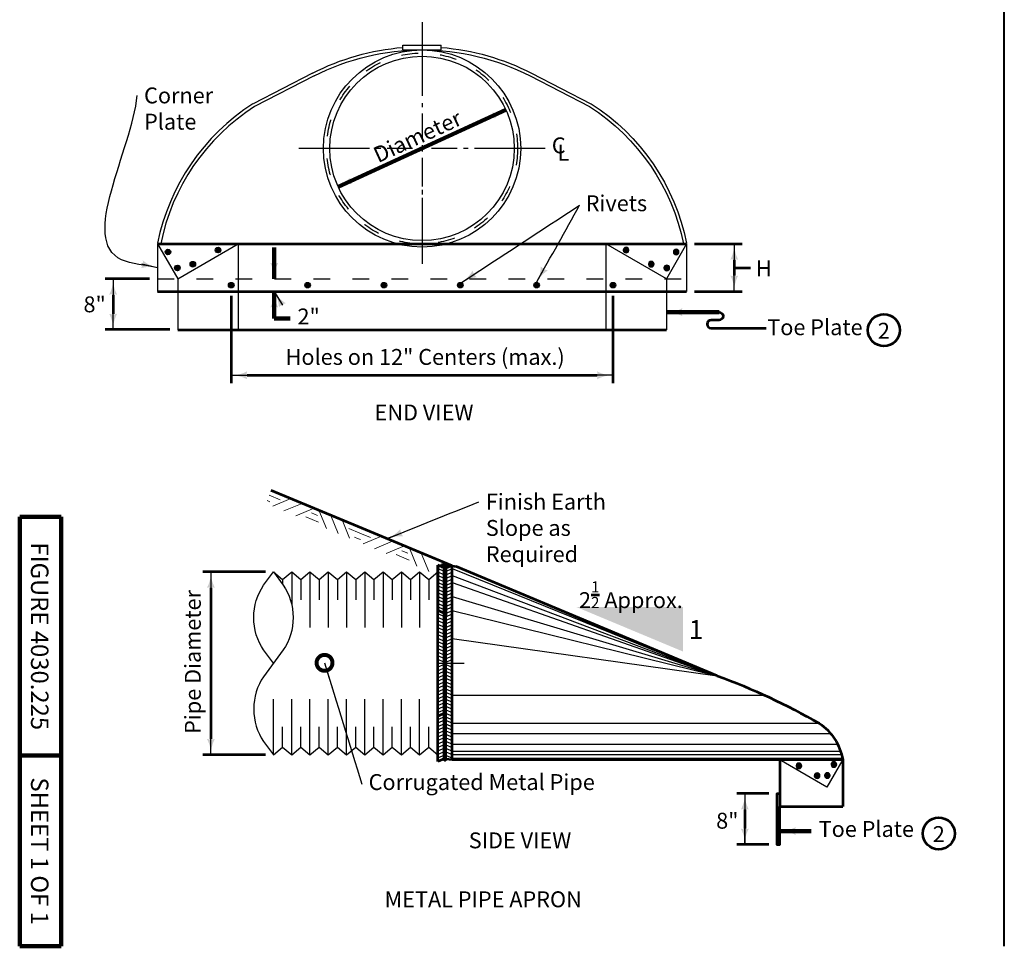
# Model space of a CAD drawing. Units: feet. Extents: x 10332 to 13467, y 8980 to 10990.
# Drawn here: x 10332 to 11571, y 8980 to 10145 of the extents above; entities that cross this region are included whole.
import ezdxf
from ezdxf.enums import TextEntityAlignment as Align

# ---------------------------------------------------------------- set-up
doc = ezdxf.new("R2010")
doc.units = ezdxf.units.FT
doc.header["$MEASUREMENT"] = 0
for name, pattern in [('DGN Style 2', [70.05882, 42.035292, -28.023528]), ('DGN Style 4', [112.164172, 56.047056, -28.023528, 0.070059, -28.023528]), ('DGN Style 5', [49.041174, 21.017646, -28.023528])]:
    doc.linetypes.add(name, pattern=pattern)
for name, color, linetype, lineweight in [('dsnStdBlock', 7, 'Continuous', 140), ('dsnStdDimension', 140, 'Continuous', 53), ('dsnStdLineWork', 7, 'Continuous', 30), ('dsnStdNote', 7, 'Continuous', 53), ('Level 2', 7, 'Continuous', 0), ('Level 3', 7, 'Continuous', 0)]:
    doc.layers.add(name, color=color, linetype=linetype, lineweight=lineweight)
doc.styles.add('Style-Arial', font='arial.ttf')
doc.styles.add('SUDAS_Circle Numbers', font='arial.ttf', dxfattribs={"height": 20})
doc.styles.add('SUDAS_Figure Notes', font='arial.ttf', dxfattribs={"height": 20})
doc.styles.add('SUDAS_Underlined Notes', font='arial.ttf', dxfattribs={"height": 20})
doc.dimstyles.new('DIM-Txt abv  Arrow in', dxfattribs={"dimtxt": 20, "dimasz": 20, "dimexe": 10, "dimexo": 10, "dimgap": 10, "dimtad": 1, "dimdec": 0, "dimzin": 15, "dimdsep": 46, "dimtxsty": 'SUDAS_Figure Notes', "dimblk": 'LT_0.5', "dimcen": 0.09, "dimclrd": 256, "dimclre": 256, "dimclrt": 256, "dimadec": 0, "dimazin": 0, "dimtfac": 1, "dimtdec": 0, "dimtofl": 0, "dimtmove": 0, "dimatfit": 1, "dimldrblk": 'LT_0.5', "dimfxl": 1, "dimtolj": 1, "dimtzin": 15, "dimlwd": -1, "dimlwe": -1, "dimarcsym": 0})
doc.dimstyles.new('NT-Curve Arrow', dxfattribs={"dimtxt": 20, "dimasz": 20, "dimexe": 10, "dimexo": 10, "dimgap": 10, "dimtad": 0, "dimjust": 1, "dimdec": 4, "dimzin": 11, "dimdsep": 46, "dimtxsty": 'SUDAS_Figure Notes', "dimblk": 'LT_0.5', "dimcen": 0.09, "dimclrd": 256, "dimclre": 256, "dimclrt": 256, "dimadec": 4, "dimazin": 3, "dimtfac": 1, "dimtdec": 4, "dimtofl": 0, "dimtmove": 0, "dimatfit": 1, "dimldrblk": 'LT_0.5', "dimfxl": 1, "dimtolj": 1, "dimtzin": 11, "dimlwd": -1, "dimlwe": -1, "dimarcsym": 0})
doc.dimstyles.new('NT-Curve Dot', dxfattribs={"dimtxt": 20, "dimasz": 40, "dimexe": 10, "dimexo": 10, "dimgap": 10, "dimtad": 0, "dimjust": 1, "dimdec": 4, "dimzin": 11, "dimdsep": 46, "dimtxsty": 'SUDAS_Figure Notes', "dimcen": 0.09, "dimclrd": 256, "dimclre": 256, "dimclrt": 256, "dimadec": 4, "dimazin": 3, "dimtfac": 1, "dimtdec": 4, "dimtofl": 0, "dimtmove": 0, "dimatfit": 1, "dimldrblk": 'TerminatorDot', "dimfxl": 1, "dimtolj": 1, "dimtzin": 11, "dimlwd": -1, "dimlwe": -1, "dimarcsym": 0})
doc.dimstyles.new('NT-Line Arrow', dxfattribs={"dimtxt": 20, "dimasz": 20, "dimexe": 10, "dimexo": 10, "dimgap": 10, "dimtad": 0, "dimjust": 1, "dimdec": 4, "dimzin": 11, "dimdsep": 46, "dimtxsty": 'SUDAS_Figure Notes', "dimblk": 'LT_0.5', "dimcen": 0.09, "dimclrd": 256, "dimclre": 256, "dimclrt": 256, "dimadec": 4, "dimazin": 3, "dimtfac": 1, "dimtdec": 4, "dimtofl": 0, "dimtmove": 0, "dimatfit": 1, "dimldrblk": 'LT_0.5', "dimfxl": 1, "dimtolj": 1, "dimtzin": 11, "dimlwd": -1, "dimlwe": -1, "dimarcsym": 0})

# ---------------------------------------------------------------- blocks, each defined once
blk = doc.blocks.new('DOT')
at = {"layer": 'Level 2', "color": 7, "linetype": 'Continuous', "lineweight": 30, "flags": 128}
blk.add_lwpolyline([(-0.0271, -0.3212), (0.0909, -0.268), (0.2745, -0.2112), (0.3103, -0.0248), (0.2849, 0.139), (0.1673, 0.2902), (-0.0073, 0.2748), (-0.1917, 0.2488), (-0.2801, 0.1022), (-0.2963, -0.0528), (-0.1875, -0.2554), (-0.0531, -0.2722), (0.1309, -0.2256), (0.2819, -0.108), (0.2767, 0.0668), (0.1593, 0.2076), (-0.0057, 0.2232), (-0.1899, 0.1872), (-0.2179, 0.0834), (-0.2553, -0.0412), (-0.1687, -0.1932), (-0.0349, -0.1892), (0.1187, -0.1642), (0.2295, -0.0786), (0.1735, 0.0742), (0.0577, 0.1634), (-0.0969, 0.1692), (-0.1355, 0.0858), (-0.1843, -0.0082), (-0.1087, -0.1296), (0.0053, -0.1572), (0.1067, -0.1028), (0.1137, 0.0106), (0.0599, 0.0914), (-0.0439, 0.1194), (-0.0941, 0.0766), (-0.1233, 0.014), (-0.0691, -0.077), (0.0035, -0.0954), (0.0743, -0.0522), (0.0623, 0.0092), (0.0097, 0.0488), (-0.0623, 0.0466), (-0.0609, -0.0048), (0.0017, -0.0338)], dxfattribs=at)
at = {"layer": 'Level 2', "color": 7, "linetype": 'Continuous', "lineweight": 30}
blk.add_circle((0, 0), 0.35, dxfattribs=at)
blk = doc.blocks.new('CURLIN')
at = {"layer": 'Level 2', "color": 140, "linetype": 'Continuous', "lineweight": 53, "extrusion": (0, 0, -1), "flags": 128}
blk.add_lwpolyline([(0, 0), (-6.6116, 0, -1), (-6.6116, 1), (-5.6116, 1, 1), (-5.6116, 2), (-12.5272, 2)], format="xyb", dxfattribs=at)
blk = doc.blocks.new('LT_0.5')
at = {"layer": 'dsnStdDimension', "lineweight": 30}
blk.add_hatch(color=256, dxfattribs=at).paths.add_polyline_path([(-1, 0.25, -0.156), (-1, -0.25, -0.123106), (0, 0, -0.123106)])
at = {"lineweight": 30}
blk.add_line((0, 0), (-1, 0), dxfattribs=at)
blk = doc.blocks.new('*D17')
at = {"layer": 'Defpoints', "color": 0, "linetype": 'Continuous', "lineweight": 30, "transparency": 16777216}
for p in [(10505.8, 9819.6), (10450, 9755.6), (10531.2, 9755.6)]:
    blk.add_point(p, dxfattribs=at)
at = {"layer": 'dsnStdDimension', "linetype": 'Continuous', "transparency": 16777216}
for p, q in [((10495.8, 9819.6), (10440, 9819.6)), ((10450, 9799.6), (10450, 9775.6)), ((10521.2, 9755.6), (10440, 9755.6))]:
    blk.add_line(p, q, dxfattribs=at)
at = {"layer": 'dsnStdDimension', "linetype": 'Continuous', "transparency": 16777216, "xscale": 20, "yscale": 20, "zscale": 20}
for p, rotation in [((10450, 9819.6), 90), ((10450, 9755.6), 270)]:
    blk.add_blockref('LT_0.5', p, dxfattribs=dict(at, rotation=rotation))
blk = doc.blocks.new('*D23')
at = {"layer": 'Defpoints', "color": 0, "linetype": 'Continuous', "lineweight": 30, "transparency": 16777216}
for p in [(10598.5, 9808.1), (11078.5, 9808.1), (11078.5, 9698.2)]:
    blk.add_point(p, dxfattribs=at)
at = {"layer": 'dsnStdDimension', "linetype": 'Continuous', "transparency": 16777216}
for p, q in [((10598.5, 9798.1), (10598.5, 9688.2)), ((11078.5, 9798.1), (11078.5, 9688.2)), ((10618.5, 9698.2), (11058.5, 9698.2))]:
    blk.add_line(p, q, dxfattribs=at)
at = {"layer": 'dsnStdDimension', "linetype": 'Continuous', "transparency": 16777216, "xscale": 20, "yscale": 20, "zscale": 20, "rotation": 180}
blk.add_blockref('LT_0.5', (10598.5, 9698.2), dxfattribs=at)
at = {"layer": 'dsnStdDimension', "linetype": 'Continuous', "transparency": 16777216, "xscale": 20, "yscale": 20, "zscale": 20}
blk.add_blockref('LT_0.5', (11078.5, 9698.2), dxfattribs=at)
at = {"layer": 'dsnStdDimension', "linetype": 'Continuous', "transparency": 16777216, "insert": (10842.4, 9721.3), "char_height": 20, "attachment_point": 5, "style": 'SUDAS_Figure Notes'}
blk.add_mtext('\\A1;Holes on 12" Centers (max.)', dxfattribs=at)
blk = doc.blocks.new('*D25')
at = {"layer": 'Defpoints', "color": 0, "linetype": 'Continuous', "lineweight": 30, "transparency": 16777216}
for p in [(11171.2, 9863.6), (11171.2, 9803.6), (11231.1, 9803.6)]:
    blk.add_point(p, dxfattribs=at)
at = {"layer": 'dsnStdDimension', "linetype": 'Continuous', "transparency": 16777216}
for p, q in [((11181.2, 9863.6), (11241.1, 9863.6)), ((11231.1, 9843.6), (11231.1, 9823.6)), ((11181.2, 9803.6), (11241.1, 9803.6))]:
    blk.add_line(p, q, dxfattribs=at)
at = {"layer": 'dsnStdDimension', "linetype": 'Continuous', "transparency": 16777216, "xscale": 20, "yscale": 20, "zscale": 20}
for p, rotation in [((11231.1, 9863.6), 90), ((11231.1, 9803.6), 270)]:
    blk.add_blockref('LT_0.5', p, dxfattribs=dict(at, rotation=rotation))
blk = doc.blocks.new('*D27')
at = {"layer": 'Defpoints', "color": 0, "linetype": 'Continuous', "lineweight": 30, "transparency": 16777216}
for p in [(11284.4, 9172), (11244.4, 9108), (11284.4, 9108)]:
    blk.add_point(p, dxfattribs=at)
at = {"layer": 'dsnStdDimension', "linetype": 'Continuous', "transparency": 16777216}
for p, q in [((11274.4, 9172), (11234.4, 9172)), ((11244.4, 9152), (11244.4, 9128)), ((11274.4, 9108), (11234.4, 9108))]:
    blk.add_line(p, q, dxfattribs=at)
at = {"layer": 'dsnStdDimension', "linetype": 'Continuous', "transparency": 16777216, "xscale": 20, "yscale": 20, "zscale": 20}
for p, rotation in [((11244.4, 9172), 90), ((11244.4, 9108), 270)]:
    blk.add_blockref('LT_0.5', p, dxfattribs=dict(at, rotation=rotation))
blk = doc.blocks.new('*D29')
at = {"layer": 'Defpoints', "color": 0, "linetype": 'Continuous', "lineweight": 30, "transparency": 16777216}
for p in [(10651.6, 9450.9), (10573, 9220.9), (10651.6, 9220.9)]:
    blk.add_point(p, dxfattribs=at)
at = {"layer": 'dsnStdDimension', "linetype": 'Continuous', "transparency": 16777216}
for p, q in [((10641.6, 9450.9), (10563, 9450.9)), ((10573, 9430.9), (10573, 9240.9)), ((10641.6, 9220.9), (10563, 9220.9))]:
    blk.add_line(p, q, dxfattribs=at)
at = {"layer": 'dsnStdDimension', "linetype": 'Continuous', "transparency": 16777216, "xscale": 20, "yscale": 20, "zscale": 20}
for p, rotation in [((10573, 9450.9), 90), ((10573, 9220.9), 270)]:
    blk.add_blockref('LT_0.5', p, dxfattribs=dict(at, rotation=rotation))
at = {"layer": 'dsnStdDimension', "linetype": 'Continuous', "transparency": 16777216, "insert": (10550.2, 9337.6), "char_height": 20, "attachment_point": 5, "rotation": 90, "style": 'SUDAS_Figure Notes'}
blk.add_mtext('\\A1;Pipe Diameter', dxfattribs=at)
blk = doc.blocks.new('TerminatorDot')
at = {"color": 0, "linetype": 'ByBlock', "lineweight": -2}
blk.add_line((0, 0), (-1, 0), dxfattribs=at)
at = {"color": 0, "linetype": 'ByBlock', "lineweight": -2, "const_width": 0.5}
blk.add_lwpolyline([(-0.0625, 0, 1), (0.0625, 0, 1)], format="xyb", close=True, dxfattribs=at)
blk = doc.blocks.new('Centerline')
at = {"layer": 'dsnStdNote', "style": 'SUDAS_Figure Notes'}
for s, p in [('C', (-10.6, 18.8)), ('L', (-3.3, 9.7))]:
    blk.add_text(s, height=20, dxfattribs=at).set_placement(p, align=Align.TOP_LEFT)
blk = doc.blocks.new('BREAK_1')
at = {"layer": 'dsnStdLineWork', "color": 7, "lineweight": 30}
for p, q in [((-4.61, 0.579), (-5.4, 0)), ((0.79, -0.579), (-0.791, 0.579)), ((0, 0), (0.791, 0.579)), ((4.609, 0.579), (5.4, 0)), ((5.4, 0), (4.609, -0.579))]:
    blk.add_line(p, q, dxfattribs=at)
blk.add_ellipse((-2.7, -0.819), major_axis=(2.7, 0), ratio=0.732645, start_param=0.785398, end_param=2.356194, dxfattribs=at)
at = {"layer": 'dsnStdLineWork', "color": 7, "lineweight": 30, "extrusion": (0, 0, -1)}
for centre, major_axis in [((2.7, -0.82), (2.7, 0)), ((2.7, 0.819), (-2.7, 0))]:
    blk.add_ellipse(centre, major_axis=major_axis, ratio=0.732645, start_param=3.926991, end_param=5.497787, dxfattribs=at)

msp = doc.modelspace()

# ---------------------------------------------------------------- linework, layer by layer
at = {"layer": 'dsnStdBlock', "color": 7, "linetype": 'Continuous', "lineweight": 140}
for p, q in [((10332.481, 8979.982), (10332.481, 9519.981)), ((10384.481, 9519.981), (10332.481, 9519.981)), ((10384.481, 8979.982), (10384.481, 9519.981)), ((10384.481, 9219.982), (10332.481, 9219.982)), ((10384.481, 8979.982), (10332.481, 8979.982))]:
    msp.add_line(p, q, dxfattribs=at)
at = {"layer": 'dsnStdDimension', "lineweight": 30}
for p, q in [((10772.52, 9983.555), (10683.502, 9983.555)), ((10786.496, 9983.555), (10780.5, 9983.555)), ((10826.5, 9983.555), (10794.503, 9983.555)), ((10842.503, 9983.555), (10834.502, 9983.555)), ((10882.51, 9983.555), (10850.501, 9983.555)), ((10896.523, 9983.555), (10890.536, 9983.555)), ((10993.503, 9983.555), (10904.522, 9983.555))]:
    msp.add_line(p, q, dxfattribs=at)
at = {"layer": 'dsnStdDimension'}
for centre in [(11419.263, 9754.981), (11488.303, 9121.9)]:
    msp.add_circle(centre, 20, dxfattribs=at)
at = {"layer": 'dsnStdLineWork', "color": 7, "lineweight": 40}
msp.add_line((11570.693, 8980), (11570.693, 10990), dxfattribs=at)
at = {"layer": 'dsnStdLineWork', "color": 7, "lineweight": 30}
for p, q in [((10674.58, 9450.936), (10674.575, 9409.615)), ((10697.558, 9450.934), (10697.558, 9380.93)), ((10720.54, 9450.948), (10720.526, 9380.93)), ((10743.52, 9450.948), (10743.506, 9380.93)), ((10766.498, 9450.942), (10766.498, 9380.93)), ((10789.478, 9450.94), (10789.473, 9380.93)), ((10812.46, 9450.936), (10812.451, 9380.93)), ((10835.438, 9450.934), (10835.438, 9380.93)), ((10663.088, 9441.294), (10663.087, 9435.228)), ((10686.066, 9441.294), (10686.066, 9415.93)), ((10709.05, 9441.29), (10709.039, 9415.93)), ((10732.028, 9441.306), (10732.022, 9415.93)), ((10755.006, 9441.302), (10755.006, 9415.93)), ((10777.988, 9441.3), (10777.988, 9415.93)), ((10800.968, 9441.294), (10800.962, 9415.93)), ((10823.946, 9441.294), (10823.946, 9415.93)), ((10846.93, 9441.29), (10846.919, 9415.93)), ((10651.598, 9220.92), (10651.589, 9290.926)), ((10674.58, 9220.924), (10674.571, 9290.93)), ((10697.558, 9220.926), (10697.558, 9290.93)), ((10720.54, 9220.912), (10720.526, 9290.93)), ((10743.52, 9220.912), (10743.506, 9290.93)), ((10766.498, 9220.918), (10766.498, 9290.93)), ((10789.478, 9220.92), (10789.473, 9290.93)), ((10812.46, 9220.924), (10812.451, 9290.93)), ((10835.438, 9220.926), (10835.438, 9290.93)), ((10663.088, 9230.566), (10663.082, 9255.93)), ((10686.066, 9230.566), (10686.066, 9255.93)), ((10709.05, 9230.57), (10709.039, 9255.93)), ((10732.028, 9230.554), (10732.022, 9255.93)), ((10755.006, 9230.558), (10755.006, 9255.93)), ((10777.988, 9230.56), (10777.988, 9255.93)), ((10800.968, 9230.566), (10800.962, 9255.93)), ((10823.946, 9230.566), (10823.946, 9255.93)), ((10846.93, 9230.57), (10846.919, 9255.93))]:
    msp.add_line(p, q, dxfattribs=at)
at = {"layer": 'dsnStdLineWork', "color": 7, "lineweight": 30, "flags": 128}
for points in [[(10651.598, 9450.94), (10663.088, 9441.294), (10674.58, 9450.936)], [(10674.58, 9450.936), (10686.066, 9441.294), (10697.558, 9450.934)], [(10697.558, 9450.934), (10709.05, 9441.29), (10720.54, 9450.93)], [(10720.54, 9450.948), (10732.028, 9441.306), (10743.52, 9450.948)], [(10743.52, 9450.948), (10755.006, 9441.302), (10766.498, 9450.942)], [(10766.498, 9450.942), (10777.988, 9441.3), (10789.478, 9450.94)], [(10789.478, 9450.94), (10800.968, 9441.294), (10812.46, 9450.936)], [(10812.46, 9450.936), (10823.946, 9441.294), (10835.438, 9450.934)], [(10835.438, 9450.934), (10846.93, 9441.29), (10858.42, 9450.93)], [(10651.598, 9220.92), (10663.088, 9230.566), (10674.58, 9220.924)], [(10674.58, 9220.924), (10686.066, 9230.566), (10697.558, 9220.926)], [(10697.558, 9220.926), (10709.05, 9230.57), (10720.54, 9220.93)], [(10720.54, 9220.912), (10732.028, 9230.554), (10743.52, 9220.912)], [(10743.52, 9220.912), (10755.006, 9230.558), (10766.498, 9220.918)], [(10766.498, 9220.918), (10777.988, 9230.56), (10789.478, 9220.92)], [(10789.478, 9220.92), (10800.968, 9230.566), (10812.46, 9220.924)], [(10812.46, 9220.924), (10823.946, 9230.566), (10835.438, 9220.926)], [(10835.438, 9220.926), (10846.93, 9230.57), (10858.42, 9220.93)]]:
    msp.add_lwpolyline(points, dxfattribs=at)
at = {"layer": 'dsnStdNote', "color": 7, "linetype": 'Continuous', "lineweight": 53, "flags": 128}
msp.add_lwpolyline([(11288.422, 9171.968), (11284.422, 9171.968), (11284.422, 9107.968), (11288.422, 9107.968), (11288.422, 9155.968)], dxfattribs=at)
at = {"layer": 'Level 2', "color": 140, "linetype": 'Continuous', "lineweight": 30}
for p, q in [((10838.502, 10142.555), (10838.502, 10049.555)), ((10838.502, 10040.639), (10838.502, 10035.555)), ((10838.502, 10027.555), (10838.502, 9995.555)), ((10838.502, 9987.555), (10838.502, 9979.555)), ((10838.502, 9971.555), (10838.502, 9935.555)), ((10838.502, 9931.555), (10838.502, 9925.555)), ((10838.502, 9921.555), (10838.502, 9838.555)), ((11244.422, 9171.968), (11244.422, 9107.968))]:
    msp.add_line(p, q, dxfattribs=at)
at = {"layer": 'Level 2', "color": 7, "linetype": 'Continuous', "lineweight": 30}
for p, q in [((10814.502, 10113.555), (10862.502, 10113.555)), ((10814.502, 10107.555), (10814.502, 10113.555)), ((10814.502, 10107.555), (10862.502, 10107.555)), ((10862.502, 10107.555), (10862.502, 10113.555)), ((10700.825, 10078.235), (10626.135, 10039.833)), ((10702.654, 10074.677), (10627.964, 10036.275)), ((10974.35, 10074.677), (11049.04, 10036.275)), ((10976.179, 10078.235), (11050.869, 10039.833)), ((10505.773, 9863.555), (10531.176, 9819.555)), ((10505.773, 9863.555), (10505.773, 9803.555)), ((10531.176, 9819.555), (10607.386, 9863.555)), ((10607.386, 9863.555), (10607.386, 9755.555)), ((11145.828, 9819.555), (11069.618, 9863.555)), ((11069.618, 9863.555), (11069.618, 9755.555)), ((11171.231, 9863.555), (11145.828, 9819.555)), ((11171.231, 9863.555), (11171.231, 9803.555)), ((10531.176, 9819.555), (10531.176, 9755.555)), ((11145.828, 9819.555), (11145.828, 9755.555)), ((10866.422, 9451.516), (10858.422, 9455.155)), ((10866.422, 9447.122), (10858.422, 9450.761)), ((10868.422, 9451.516), (10876.422, 9455.155)), ((10868.422, 9447.122), (10876.422, 9450.761)), ((10876.422, 9455.155), (11209.726, 9320.39)), ((10866.422, 9442.728), (10858.422, 9446.367)), ((10866.422, 9438.333), (10858.422, 9441.972)), ((10866.422, 9433.939), (10858.422, 9437.578)), ((10868.422, 9442.728), (10876.422, 9446.367)), ((10868.422, 9438.333), (10876.422, 9441.972)), ((10868.422, 9433.939), (10876.422, 9437.578)), ((10876.422, 9446.367), (11209.726, 9320.39)), ((10876.422, 9437.578), (11209.726, 9320.39)), ((10866.422, 9429.544), (10858.422, 9433.183)), ((10866.422, 9425.15), (10858.422, 9428.789)), ((10866.422, 9420.756), (10858.422, 9424.395)), ((10868.422, 9429.544), (10876.422, 9433.183)), ((10868.422, 9425.15), (10876.422, 9428.789)), ((10868.422, 9420.756), (10876.422, 9424.395)), ((10866.422, 9416.362), (10858.422, 9420.001)), ((10866.422, 9411.967), (10858.422, 9415.606)), ((10866.422, 9407.573), (10858.422, 9411.212)), ((10868.422, 9416.362), (10876.422, 9420.001)), ((10868.422, 9411.967), (10876.422, 9415.606)), ((10868.422, 9407.573), (10876.422, 9411.212)), ((10876.422, 9420.001), (11209.726, 9320.39)), ((10866.422, 9403.178), (10858.422, 9406.817)), ((10866.422, 9398.784), (10858.559, 9402.361)), ((10868.285, 9398.722), (10876.285, 9402.361)), ((10868.422, 9403.178), (10876.422, 9406.817)), ((10868.422, 9398.784), (10876.285, 9402.361)), ((10876.285, 9402.361), (11209.726, 9320.39)), ((10866.559, 9394.326), (10858.559, 9397.965)), ((10866.559, 9389.932), (10858.559, 9393.571)), ((10866.559, 9385.538), (10858.559, 9389.177)), ((10868.285, 9394.328), (10876.285, 9397.967)), ((10868.285, 9389.934), (10876.285, 9393.573)), ((10868.285, 9385.539), (10876.285, 9389.178)), ((10866.559, 9381.143), (10858.559, 9384.782)), ((10866.559, 9376.749), (10858.559, 9380.388)), ((10866.559, 9372.354), (10858.559, 9375.993)), ((10868.285, 9381.145), (10876.285, 9384.784)), ((10868.285, 9376.75), (10876.285, 9380.389)), ((10868.285, 9372.356), (10876.285, 9375.995)), ((10866.559, 9367.96), (10858.559, 9371.599)), ((10866.559, 9363.566), (10858.559, 9367.205)), ((10866.559, 9359.172), (10858.559, 9362.811)), ((10868.285, 9367.962), (10876.285, 9371.601)), ((10868.285, 9363.568), (10876.285, 9367.207)), ((10868.285, 9359.173), (10876.285, 9362.812)), ((10876.285, 9367.207), (11209.726, 9320.39)), ((10866.559, 9354.777), (10858.559, 9358.416)), ((10866.559, 9350.383), (10858.559, 9354.022)), ((10866.559, 9345.988), (10858.559, 9349.627)), ((10868.285, 9354.779), (10876.285, 9358.418)), ((10868.285, 9350.384), (10876.285, 9354.023)), ((10868.285, 9345.99), (10876.148, 9349.567)), ((10866.422, 9337.263), (10858.422, 9340.902)), ((10866.559, 9341.594), (10858.696, 9345.171)), ((10868.422, 9341.659), (10876.422, 9345.298)), ((10868.422, 9337.264), (10876.422, 9340.903)), ((10877.354, 9340.193), (10876.422, 9340.903)), ((10858.422, 9335.921), (10891.386, 9335.921)), ((10866.422, 9334.58), (10858.422, 9330.941)), ((10866.559, 9325.854), (10858.559, 9322.215)), ((10866.559, 9330.248), (10858.696, 9326.671)), ((10868.285, 9325.852), (10876.148, 9322.275)), ((10868.422, 9334.579), (10876.422, 9330.94)), ((10868.422, 9330.184), (10876.422, 9326.545)), ((10866.559, 9321.459), (10858.559, 9317.82)), ((10866.559, 9317.065), (10858.559, 9313.426)), ((10866.559, 9312.67), (10858.559, 9309.031)), ((10868.285, 9321.458), (10876.285, 9317.819)), ((10868.285, 9317.063), (10876.285, 9313.424)), ((10868.285, 9312.669), (10876.285, 9309.03)), ((10866.559, 9308.276), (10858.559, 9304.637)), ((10866.559, 9303.882), (10858.559, 9300.243)), ((10866.559, 9299.488), (10858.559, 9295.849)), ((10868.285, 9308.274), (10876.285, 9304.635)), ((10868.285, 9303.88), (10876.285, 9300.241)), ((10868.285, 9299.486), (10876.285, 9295.847)), ((10866.559, 9295.093), (10858.559, 9291.454)), ((10866.559, 9290.699), (10858.559, 9287.06)), ((10868.285, 9295.092), (10876.285, 9291.453)), ((10868.285, 9290.697), (10876.285, 9287.058)), ((10876.285, 9295.847), (11269.135, 9295.847)), ((10866.559, 9286.304), (10858.559, 9282.665)), ((10866.559, 9281.91), (10858.559, 9278.271)), ((10866.559, 9277.516), (10858.559, 9273.877)), ((10868.285, 9286.303), (10876.285, 9282.664)), ((10868.285, 9281.908), (10876.285, 9278.269)), ((10868.285, 9277.514), (10876.285, 9273.875)), ((10866.422, 9268.664), (10858.422, 9265.025)), ((10866.422, 9264.269), (10858.422, 9260.63)), ((10866.422, 9273.058), (10858.559, 9269.481)), ((10868.285, 9273.12), (10876.285, 9269.481)), ((10868.422, 9273.058), (10876.285, 9269.481)), ((10868.422, 9268.664), (10876.422, 9265.025)), ((10868.422, 9264.269), (10876.422, 9260.63)), ((10866.422, 9259.875), (10858.422, 9256.236)), ((10866.422, 9255.48), (10858.422, 9251.841)), ((10866.422, 9251.086), (10858.422, 9247.447)), ((10868.422, 9259.875), (10876.422, 9256.236)), ((10868.422, 9255.48), (10876.422, 9251.841)), ((10868.422, 9251.086), (10876.422, 9247.447)), ((10876.422, 9260.63), (11337.775, 9260.63)), ((10866.422, 9246.692), (10858.422, 9243.053)), ((10866.422, 9242.298), (10858.422, 9238.659)), ((10866.422, 9237.903), (10858.422, 9234.264)), ((10868.422, 9246.692), (10876.422, 9243.053)), ((10868.422, 9242.298), (10876.422, 9238.659)), ((10868.422, 9237.903), (10876.422, 9234.264)), ((10876.422, 9247.447), (11352.362, 9247.447)), ((10866.422, 9233.509), (10858.422, 9229.87)), ((10866.422, 9229.114), (10858.422, 9225.475)), ((10866.422, 9224.72), (10858.422, 9221.081)), ((10868.422, 9233.509), (10876.422, 9229.87)), ((10868.422, 9229.114), (10876.422, 9225.475)), ((10868.422, 9224.72), (10876.422, 9221.081)), ((10876.422, 9234.264), (11361.011, 9234.264)), ((10876.422, 9225.475), (11364.712, 9225.475)), ((10866.422, 9220.326), (10858.422, 9216.687)), ((10868.422, 9220.326), (10876.422, 9216.687)), ((10876.422, 9221.081), (11366.056, 9221.081)), ((10876.422, 9216.687), (11367.422, 9216.687)), ((10876.422, 9214.93), (11210, 9214.93)), ((11347.422, 9180.289), (11287.422, 9214.93)), ((11288.422, 9214.93), (11367.422, 9214.93)), ((11367.422, 9214.93), (11347.422, 9180.289))]:
    msp.add_line(p, q, dxfattribs=at)
at = {"layer": 'Level 2', "color": 7, "linetype": 'Continuous', "lineweight": 53}
for p, q in [((10505.773, 9863.555), (11171.231, 9863.555)), ((10505.773, 9803.555), (11171.231, 9803.555)), ((10531.176, 9755.555), (11145.828, 9755.555)), ((10863.124, 9460.412), (10871.72, 9460.412)), ((10863.124, 9457.412), (10863.124, 9460.412)), ((10871.68, 9457.394), (10871.72, 9460.412)), ((10858.422, 9401.114), (10858.422, 9459.569)), ((10858.422, 9459.551), (10858.422, 9401.095)), ((10866.422, 9455.912), (10858.422, 9459.551)), ((10858.422, 9212.291), (10858.422, 9456.93)), ((10863.124, 9457.412), (10866.098, 9457.412)), ((10866.422, 9214.93), (10866.422, 9458.912)), ((10868.422, 9215.93), (10868.422, 9458.912)), ((10868.422, 9455.912), (10871.68, 9457.394)), ((10868.422, 9456.912), (10868.422, 9395.912)), ((10868.775, 9457.412), (10871.72, 9457.412)), ((10876.422, 9214.93), (10876.422, 9458.469)), ((11209.726, 9320.39), (10881.271, 9457.544)), ((10866.559, 9398.722), (10858.559, 9402.361)), ((10868.422, 9214.93), (10868.422, 9275.93)), ((10866.559, 9273.12), (10858.559, 9269.481)), ((10866.422, 9215.93), (10858.422, 9212.291)), ((10868.422, 9215.93), (10876.422, 9214.93)), ((10876.422, 9214.93), (11367.422, 9214.93)), ((11288.422, 9214.93), (11288.422, 9171.968)), ((11367.422, 9214.93), (11367.422, 9155.968)), ((11288.422, 9171.968), (11288.422, 9155.968)), ((11288.422, 9155.968), (11367.422, 9155.968))]:
    msp.add_line(p, q, dxfattribs=at)
at = {"layer": 'Level 2', "color": 140, "linetype": 'Continuous', "lineweight": 53}
msp.add_line((11231.147, 9833.555), (11251.636, 9833.555), dxfattribs=at)
at = {"layer": 'Level 2', "color": 7, "linetype": 'DGN Style 5', "lineweight": 30}
msp.add_line((10505.773, 9819.555), (11171.231, 9819.555), dxfattribs=at)
at = {"layer": 'Level 2', "color": 7, "linetype": 'Continuous', "lineweight": 13}
for p, q in [((10673.578, 9543.171), (10650.667, 9533.758)), ((10687.699, 9536.972), (10664.788, 9527.558)), ((10702.673, 9531.022), (10679.762, 9521.609)), ((10708.858, 9528.439), (10718.271, 9505.528)), ((10723.616, 9521.973), (10733.029, 9499.062)), ((10737.952, 9516.29), (10747.366, 9493.379)), ((10787.35, 9495.663), (10764.439, 9486.25)), ((10801.47, 9489.464), (10778.559, 9480.05)), ((10816.444, 9483.514), (10793.533, 9474.101)), ((10822.629, 9480.931), (10832.043, 9458.02)), ((10837.388, 9474.465), (10846.801, 9451.554))]:
    msp.add_line(p, q, dxfattribs=at)
at = {"layer": 'Level 2', "color": 7, "linetype": 'Continuous', "lineweight": 13, "flags": 128}
for points in [[(10660.014, 9541.487), (10646.266, 9547.228)], [(10647.231, 9539.042), (10643.498, 9540.601)], [(10706.874, 9521.889), (10699.409, 9525.006)], [(10708.456, 9513.368), (10692.237, 9520.141)], [(10760.039, 9499.72), (10746.29, 9505.461)], [(10773.786, 9493.979), (10760.037, 9499.72)], [(10757.274, 9493.092), (10753.541, 9494.65)], [(10761.002, 9491.534), (10757.269, 9493.093)], [(10822.227, 9465.86), (10806.008, 9472.633)], [(10820.645, 9474.381), (10813.18, 9477.498)]]:
    msp.add_lwpolyline(points, dxfattribs=at)
at = {"layer": 'Level 2', "color": 7, "linetype": 'Continuous', "lineweight": 53, "flags": 128}
for points in [[(10762.652, 9505.977), (10648.879, 9553.485)], [(10876.422, 9458.469), (10762.65, 9505.977)]]:
    msp.add_lwpolyline(points, dxfattribs=at)
at = {"layer": 'Level 2', "color": 7, "linetype": 'Continuous', "lineweight": 0, "flags": 128}
for points in [[(10648.88, 9553.485), (10648.879, 9553.485)], [(10706.874, 9521.889), (10699.409, 9525.006)], [(10706.874, 9521.889), (10699.409, 9525.006)], [(10706.874, 9521.889), (10699.409, 9525.006)], [(10708.456, 9513.368), (10692.237, 9520.141)], [(10708.456, 9513.368), (10692.237, 9520.141)], [(10708.456, 9513.368), (10692.237, 9520.141)], [(10822.227, 9465.86), (10806.008, 9472.633)], [(10822.227, 9465.86), (10806.008, 9472.633)], [(10822.227, 9465.86), (10806.008, 9472.633)], [(10820.645, 9474.381), (10813.18, 9477.498)], [(10820.645, 9474.381), (10813.18, 9477.498)], [(10820.645, 9474.381), (10813.18, 9477.498)]]:
    msp.add_lwpolyline(points, dxfattribs=at)
at = {"layer": 'Level 2', "color": 7, "linetype": 'Continuous', "lineweight": 30}
for radius in [124, 116]:
    msp.add_circle((10838.502, 9983.555), radius, dxfattribs=at)
at = {"layer": 'Level 2', "color": 7, "linetype": 'DGN Style 5', "lineweight": 30}
msp.add_circle((10838.502, 9983.555), 120, dxfattribs=at)
at = {"layer": 'Level 2', "color": 7, "linetype": 'Continuous', "lineweight": 30, "extrusion": (0, 0, -1)}
for centre, radius, start, end in [((-10838.502, 9810.464), 297.091, 62.789611, 117.210461), ((-10838.502, 9810.464), 301.091, 62.789611, 85.381486), ((-10838.502, 9810.464), 301.091, 94.618514, 117.210394), ((-10904.98, 9810.941), 267.449, 122.591506, 168.688875), ((-10904.98, 9810.941), 271.449, 122.591506, 168.688875)]:
    msp.add_arc(centre, radius, start, end, dxfattribs=at)
at = {"layer": 'Level 2', "color": 7, "linetype": 'Continuous', "lineweight": 30}
for radius in [271.449, 267.449]:
    msp.add_arc((10772.025, 9810.941), radius, 122.591506, 168.688875, dxfattribs=at)
at = {"layer": 'Level 2', "color": 7, "linetype": 'Continuous', "lineweight": 53, "extrusion": (0, 0, -1)}
for centre, radius, start, end in [((-10867.422, 9458.912), 1, 0, 180), ((-10876.648, 9446.471), 12, 65.544092, 112.6613), ((-10911.433, 8514.163), 859.64, 110.303833, 119.732744), ((-11298.885, 9202.934), 69.579, 123.982264, 170.072294)]:
    msp.add_arc(centre, radius, start, end, dxfattribs=at)
at = {"layer": 'Level 2', "color": 7, "linetype": 'Continuous', "lineweight": 53}
msp.add_arc((10867.422, 9214.93), 1, 180, 0, dxfattribs=at)
at = {"layer": 'Level 2', "color": 140, "linetype": 'Continuous', "lineweight": 0, "extrusion": (0, 0, -1)}
msp.add_solid([(-11032.965, 9406.567), (-11166.591, 9406.567), (-11166.591, 9350.769)], dxfattribs=at)

# ---------------------------------------------------------------- block references
at = {"layer": 'dsnStdDimension', "xscale": 20, "yscale": 20, "zscale": 20}
for p, rotation in [((10652.629, 9819.569), 270), ((10652.629, 9803.555), 120.4935562292422), ((11288.422, 9124.973), 180)]:
    msp.add_blockref('LT_0.5', p, dxfattribs=dict(at, rotation=rotation))
at = {"layer": 'dsnStdLineWork', "color": 7, "lineweight": 30, "xscale": 21.29835900683592, "yscale": 21.29835900683592, "zscale": 21.29835900683592, "rotation": 90}
msp.add_blockref('BREAK_1', (10651.597, 9335.937), dxfattribs=at)
at = {"layer": 'dsnStdNote'}
msp.add_blockref('Centerline', (11012.259, 9978.586), dxfattribs=at)
at = {"layer": 'Level 2', "color": 7, "linetype": 'Continuous', "lineweight": 30, "xscale": 10, "yscale": 10, "zscale": 10}
for p in [(10518.972, 9853.306), (10581.966, 9855.67), (10530.784, 9833.219), (10550.272, 9837.945), (10598.502, 9811.555), (10694.502, 9811.555), (10790.502, 9811.555), (10886.502, 9811.555), (10982.502, 9811.555), (11078.502, 9811.555)]:
    msp.add_blockref('DOT', p, dxfattribs=at)
at = {"layer": 'Level 2', "color": 7, "linetype": 'Continuous', "lineweight": 30, "extrusion": (0, 0, -1), "xscale": 10, "yscale": 10, "zscale": 10}
for p in [(-11095.038, 9855.67), (-11158.032, 9853.306), (-11126.732, 9837.945), (-11146.22, 9833.219), (-11312.455, 9207.045), (-11356.434, 9208.663), (-11335.305, 9194.629), (-11348.159, 9194.768)]:
    msp.add_blockref('DOT', p, dxfattribs=at)
at = {"layer": 'Level 2', "color": 140, "linetype": 'Continuous', "lineweight": 53, "extrusion": (0, 0, -1), "xscale": 10, "yscale": 10, "zscale": 10, "rotation": 180}
msp.add_blockref('CURLIN', (-11145.828, 9777.555), dxfattribs=at)

# ---------------------------------------------------------------- texts
at = {"layer": 'dsnStdBlock', "color": 7, "lineweight": 140, "char_height": 22, "attachment_point": 5, "rotation": 270, "line_spacing_factor": 1.145455, "style": 'Style-Arial'}
for s, insert in [('FIGURE 4030.225', (10354.815, 9369.981)), ('SHEET 1 OF 1', (10354.815, 9099.705))]:
    msp.add_mtext(s, dxfattribs=dict(at, insert=insert))
at = {"layer": 'dsnStdDimension', "linetype": 'DGN Style 4', "lineweight": 53, "char_height": 20, "line_spacing_factor": 0.99, "style": 'SUDAS_Figure Notes'}
for s, insert, attachment_point in [('Corner\\PPlate', (10488.891, 10060.204), 1), ('Rivets', (11044.251, 9912.009), 4), ('2"', (10681.821, 9769.593), 4)]:
    msp.add_mtext(s, dxfattribs=dict(at, insert=insert, attachment_point=attachment_point))
at = {"layer": 'dsnStdDimension', "color": 7, "linetype": 'DGN Style 2', "char_height": 20, "attachment_point": 5, "line_spacing_factor": 0.9, "style": 'SUDAS_Circle Numbers'}
for insert in [(11419.263, 9751.648), (11488.303, 9118.567)]:
    msp.add_mtext('2', dxfattribs=dict(at, insert=insert))
at = {"layer": 'dsnStdDimension', "linetype": 'Continuous', "lineweight": 53, "char_height": 20, "line_spacing_factor": 0.99, "style": 'SUDAS_Figure Notes'}
for s, insert, attachment_point in [('Finish Earth\\PSlope as\\PRequired', (10918.683, 9549.213), 1), ('Corrugated Metal Pipe', (10771.257, 9183.977), 4), ('Toe Plate', (11337.23, 9124.973), 4)]:
    msp.add_mtext(s, dxfattribs=dict(at, insert=insert, attachment_point=attachment_point))
at = {"layer": 'dsnStdLineWork', "lineweight": 53, "style": 'SUDAS_Underlined Notes'}
msp.add_text('%%uMETAL PIPE APRON%%U', height=20, dxfattribs=at).set_placement((10791.377, 9049.098), align=Align.TOP_LEFT)
at = {"layer": 'dsnStdNote', "linetype": 'Continuous', "lineweight": 53, "style": 'SUDAS_Figure Notes'}
for p in [(10412.696, 9797.434), (11208.327, 9147.947)]:
    msp.add_text('8"', height=20, dxfattribs=at).set_placement(p, align=Align.TOP_LEFT)
at = {"layer": 'Level 3', "linetype": 'Continuous', "lineweight": 53, "style": 'SUDAS_Figure Notes'}
msp.add_text('Diameter', height=20, rotation=24.6816, dxfattribs=at).set_placement((10774.847, 9983.104), align=Align.TOP_LEFT)
for s, p in [('H', (11258.303, 9842.608)), ('Toe Plate', (11272.586, 9768.655))]:
    msp.add_text(s, height=20, dxfattribs=at).set_placement(p, align=Align.TOP_LEFT)
at = {"layer": 'Level 3', "linetype": 'Continuous', "lineweight": 140, "style": 'SUDAS_Figure Notes'}
for s, p in [('END VIEW', (10778.764, 9661.436)), ('SIDE VIEW', (10897.204, 9123.214))]:
    msp.add_text(s, height=20, dxfattribs=at).set_placement(p, align=Align.TOP_LEFT)
at = {"layer": 'Level 3', "color": 140, "linetype": 'Continuous', "lineweight": 53, "style": 'Style-Arial'}
msp.add_text('1', height=24, dxfattribs=at).set_placement((11173.993, 9378.416), align=Align.MIDDLE_LEFT)
at = {"layer": 'Level 3', "color": 140, "linetype": 'Continuous', "lineweight": 53, "insert": (11035.816, 9439.007), "char_height": 20, "attachment_point": 1, "line_spacing_factor": 1.37, "style": 'SUDAS_Figure Notes'}
msp.add_mtext('2{\\H0.7x;\\A1;\\S1/2;} Approx.', dxfattribs=at)

# ---------------------------------------------------------------- dimensions: what is measured, and where the dimension line sits
at = {"layer": 'dsnStdDimension', "linetype": 'Continuous'}
for base, p1, p2, text, picture, middle in [((11231.147, 9803.555), (11171.231, 9863.555), (11171.231, 9803.555), ' ', '*D25', (11231.147, 9832.692)), ((10450.047, 9755.555), (10505.773, 9819.555), (10531.176, 9755.555), ' ', '*D17', (10450.047, 9805.425)), ((10572.98, 9220.921), (10651.597, 9450.943), (10651.597, 9220.921), 'Pipe Diameter', '*D29', (10572.98, 9337.642)), ((11244.422, 9107.968), (11284.422, 9171.968), (11284.422, 9107.968), ' ', '*D27', (11244.422, 9139.761))]:
    dim = msp.add_linear_dim(base=base, p1=p1, p2=p2, angle=270, text=text, dimstyle='DIM-Txt abv  Arrow in', override={"dimlfac": 12, "dimlunit": 3}, dxfattribs=at)
    dim.commit()
    dim.dimension.update_dxf_attribs({"geometry": picture, "text_midpoint": middle, "dimtype": 160})
dim = msp.add_linear_dim(base=(11078.502, 9698.169), p1=(10598.502, 9808.055), p2=(11078.502, 9808.055), text='Holes on 12" Centers (max.)', dimstyle='DIM-Txt abv  Arrow in', override={"dimlfac": 12, "dimlunit": 3}, dxfattribs=at)
dim.commit()
dim.dimension.update_dxf_attribs({"geometry": '*D23', "text_midpoint": (10842.444, 9698.169), "dimtype": 160})

# ---------------------------------------------------------------- leaders
at = {"layer": 'dsnStdDimension', "path_type": 1, "annotation_type": 0, "has_hookline": 1, "hookline_direction": 0}
for points, text_width in [([(10505.773, 9833.555), (10460.697, 9843.537), (10480.278, 10050.212)], 84.393), ([(10887.956, 9814.739), (11036.446, 9912.009)], 74.352)]:
    msp.add_leader(points, dimstyle='NT-Curve Arrow', override={"dimclrd": 0, "dimlwd": 65534}, dxfattribs=dict(at, text_width=text_width))
at = {"layer": 'dsnStdDimension'}
for points, override in [([(10733.021, 9935.288), (10943.905, 10031.994)], {"dimtxt": 17.5, "dimasz": 17.5, "dimgap": 8.75, "dimtxsty": 'Style-Arial', "dimclrd": 0, "dimlwd": 65534}), ([(10943.905, 10031.994), (10733.021, 9935.288)], {"dimtxt": 17.5, "dimasz": 17.5, "dimgap": 8.75, "dimtxsty": 'Style-Arial', "dimclrd": 0, "dimlwd": 65534}), ([(10652.629, 9819.569), (10652.629, 9858.933)], {"dimclrd": 0, "dimlwd": 65534}), ([(11145.841, 9777.555), (11211.944, 9777.555)], {"dimclrd": 0, "dimlwd": 65534})]:
    msp.add_leader(points, dimstyle='NT-Line Arrow', override=override, dxfattribs=at)
at = {"layer": 'dsnStdDimension', "path_type": 1}
msp.add_leader([(10982.502, 9815.055), (11036.446, 9912.009)], dimstyle='NT-Curve Arrow', override={"dimclrd": 0, "dimlwd": 65534}, dxfattribs=at)
at = {"layer": 'dsnStdDimension', "annotation_type": 0, "has_hookline": 1, "hookline_direction": 0, "text_width": 23.329}
msp.add_leader([(10652.629, 9803.555), (10652.629, 9769.593), (10672.629, 9769.593)], dimstyle='NT-Line Arrow', override={"dimclrd": 0, "dimlwd": 65534}, dxfattribs=at)
at = {"layer": 'dsnStdDimension', "linetype": 'Continuous', "path_type": 1, "annotation_type": 0, "has_hookline": 1, "hookline_direction": 0, "text_width": 144.884}
msp.add_leader([(10794.384, 9492.738), (10909.933, 9539.053)], dimstyle='NT-Curve Arrow', override={"dimclrd": 0, "dimlwd": 65534}, dxfattribs=at)
at = {"layer": 'dsnStdDimension', "linetype": 'Continuous', "path_type": 1}
msp.add_leader([(10715.855, 9336.524), (10762.644, 9183.977)], dimstyle='NT-Curve Dot', override={"dimclrd": 0, "dimlwd": 65534}, dxfattribs=at)
at = {"layer": 'dsnStdDimension', "linetype": 'Continuous', "annotation_type": 0, "has_hookline": 1, "hookline_direction": 0, "text_width": 117.776}
msp.add_leader([(11288.422, 9124.973), (11327.885, 9124.973)], dimstyle='NT-Line Arrow', override={"dimclrd": 0, "dimlwd": 65534}, dxfattribs=at)

doc.saveas('drawing.dxf')
